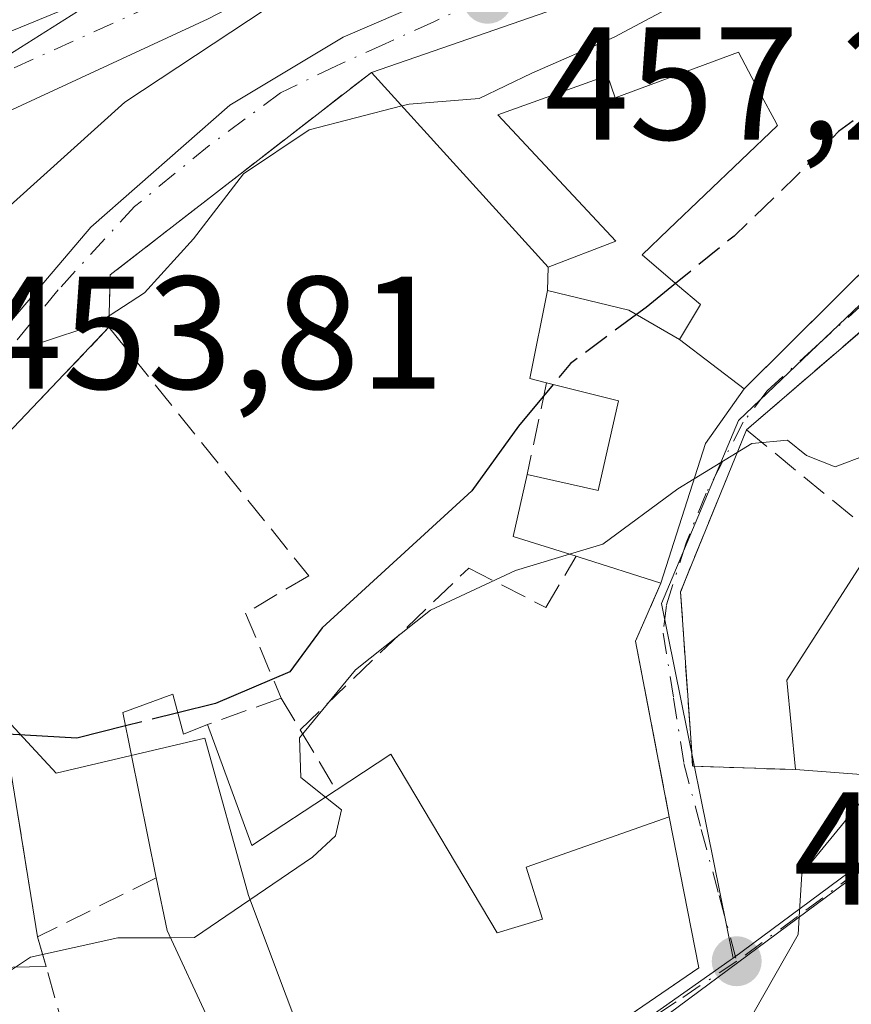
# Model space of a CAD drawing. Units: metres. Extents: x 607771 to 611252, y 4708447 to 4710815.
# Drawn here: x 608644 to 608695, y 4709294 to 4709355 of the extents above; entities that cross this region are included whole.
import ezdxf

# ---------------------------------------------------------------- set-up
doc = ezdxf.new("R2010")
doc.units = ezdxf.units.M
doc.header["$MEASUREMENT"] = 0
doc.linetypes.add('DGN Style 3', pattern=[2.307223458686699, 1.648016756204785, -0.6592067024819142])
doc.linetypes.add('DGN Style 4', pattern=[2.6384748266838614, 1.318413404963828, -0.6592067024819142, 0.001648016756204785, -0.6592067024819142])
for name, color, linetype, lineweight in [('Arbolado forestal CxS', 92, 'Continuous', 0), ('Comarca CxS', 21, 'Continuous', 0), ('Comunidad Autónoma CxS', 142, 'Continuous', 0), ('Curva de nivel maestra', 30, 'Continuous', 30), ('Curva de nivel maestra oculto', 30, 'DGN Style 3', 30), ('Curva de nivel normal', 30, 'Continuous', 0), ('Edificación Cxs', 1, 'Continuous', 13), ('Edificación religiosa Cxs', 192, 'Continuous', 13), ('Municipio CxS', 4, 'Continuous', 0), ('Muro lineal', 1, 'DGN Style 3', 13), ('Núcleo urbano CxS', 7, 'Continuous', 0), ('Obra de contención lineal', 1, 'DGN Style 3', 13), ('Parque-jardín CxS', 135, 'Continuous', 0), ('Pista no pavimentada Cxs', 111, 'Continuous', 0), ('Pista no pavimentada eje', 91, 'DGN Style 4', 0), ('Provincia CxS', 1, 'Continuous', 0), ('Punto de cota en terreno', 7, 'Continuous', 0), ('Rótulo de punto de cota en terreno', 7, 'Continuous', 0), ('Vegetación y arbolados urbanos CxS', 151, 'Continuous', 0), ('Vía urbana Cxs', 4, 'Continuous', 0), ('Vía urbana eje', 4, 'DGN Style 4', 0)]:
    doc.layers.add(name, color=color, linetype=linetype, lineweight=lineweight)
doc.styles.add('Style-Arial', font='txt')

# ---------------------------------------------------------------- blocks, each defined once
blk = doc.blocks.new('5PATER')
at = {"layer": 'Arbolado forestal CxS', "linetype": 'Continuous', "lineweight": 0}
h = blk.add_hatch(color=51, dxfattribs=at)
edge = h.paths.add_edge_path()
edge.add_ellipse((0, 0), major_axis=(-0.1095731443231308, -0.1110710700762829), ratio=0.9994222409660322, start_angle=0, end_angle=360)
blk = doc.blocks.new('*U42')
at = {"layer": 'Vía urbana Cxs', "color": 4, "linetype": 'Continuous', "lineweight": 0}
for points in [[(608642.5340999998, 4709335.653200001, 467.0054999999993), (608647.9315999999, 4709342.0032, 471.852899999998), (608656.6100000005, 4709349.623199999, 470.2546000000002), (608663.7007999998, 4709353.8566, 470.0976999999984), (608671.0033, 4709357.0316, 469.3837000000058)], [(608679.7100999998, 4709356.600099999, 462.1579999999958), (608665.4601999996, 4709351.670100001, 467.1416999999929), (608649.1501000002, 4709339.040100001, 467.3426000000036), (608649.0701000001, 4709335.770099999, 462.8245000000024), (608643.4801000003, 4709329.9001, 459.054999999993), (608639.9901999999, 4709326.2401, 456.4679999999935), (608644.6201, 4709297.7401, 448.5706999999966), (608645.1464000001, 4709295.886700001, 448.2955999999977), (608641.0000999998, 4709295.800100001, 449.6273999999976), (608616.7301000003, 4709295.1601, 453.1910999999964), (608609.1700999998, 4709294.4301, 453.9642000000022), (608596.0100999996, 4709291.540100001, 452.8074000000051), (608597.0500999996, 4709286.670100001, 453.5586999999941), (608591.8800999997, 4709285.210100001, 451.7820999999968), (608600.7200999996, 4709255.860099999, 449.3184000000037)], [(608609.0102000004, 4709259.270099999, 446.819399999993), (608608.5100999996, 4709260.890100001, 447.8099999999977), (608632.4801000003, 4709272.6501, 444.2458000000043), (608637.0601000005, 4709273.860099999, 446.2353000000003), (608648.6902000001, 4709275.390100001, 448.3016999999964), (608650.5100999996, 4709276.0701, 448.2599999999948), (608667.0301000001, 4709282.9001, 447.8591000000015), (608685.8901000004, 4709295.8101, 448.5982999999979), (608684.0500999996, 4709305.220100001, 444.8733000000066), (608681.9401000004, 4709316.1801, 446.2798999999941), (608683.5301000001, 4709319.8101, 448.3757000000041), (608686.3201000001, 4709328.5101, 451.1168000000035), (608688.7301000003, 4709331.920100001, 451.6497999999993), (608691.3914000001, 4709334.562700001, 451.3784000000014), (608700.1201, 4709343.2301, 451.1585000000051)], [(608718.1700999998, 4709356.590100001, 456.7307000000001), (608712.3949999996, 4709350.3015, 459.6509999999981), (608710.0701000001, 4709347.770099999, 455.6408999999985), (608708.5100999996, 4709346.3101, 453.9783000000025), (608699.6401000004, 4709338.630100001, 450.2391000000061), (608688.8701, 4709329.360099999, 450.1677999999956), (608684.7500999998, 4709319.2601, 446.8901000000042), (608685.5100999996, 4709308.390100001, 443.8062000000064), (608691.9200999998, 4709308.170100001, 445.1208000000043), (608696.5701000001, 4709307.8201, 445.4860000000045), (608703.4901000002, 4709308.710100001, 446.1610999999976), (608710.5701000001, 4709311.120100001, 441.5915999999997), (608716.8400999998, 4709306.720100001, 439.1949000000022), (608719.8701, 4709305.8201, 439.4474999999948), (608721.9700999996, 4709305.7301, 439.2302999999956), (608733.9101, 4709315.700099999, 443.1830000000046), (608746.4101, 4709330.870100001, 441.9608000000007), (608749.3400999998, 4709331.270099999, 440.9502999999968), (608752.6270000003, 4709334.793500001, 441.2758999999933), (608759.1120999996, 4709341.7457, 442.1766000000061), (608759.3400999998, 4709341.9901, 442.1046000000061), (608765.7500999998, 4709351.4801, 439.6061000000045), (608768.4101, 4709362.5801, 446.2838000000047)], [(608702.4700999996, 4709306.630100001, 448.5103999999993), (608682.1948999995, 4709291.5911, 448.3294000000024), (608675.8548999997, 4709286.888300001, 448.4161000000022), (608668.5502000004, 4709281.470100001, 446.4141999999993), (608672.0301000001, 4709276.710100001, 449.6134000000021), (608679.5484999996, 4709266.4595, 456.2498000000051), (608679.5702000001, 4709266.4301, 456.2692999999999), (608684.4801000003, 4709259.720100001, 450.3071999999956), (608694.7801000001, 4709250.9801, 441.2948999999935), (608689.1227000002, 4709236.657099999, 445.804999999993), (608685.9601999996, 4709228.6501, 442.9051000000036), (608685.9299, 4709228.5645, 442.9165999999968), (608684.3733000001, 4709224.130899999, 443.0908999999957), (608684.3585000001, 4709224.0887, 443.0853999999963), (608683.9086999996, 4709222.807700001, 442.8466000000044), (608683.8967000004, 4709222.7739, 442.8383000000031), (608682.4034000002, 4709218.520500001, 441.9355999999971), (608678.5301000001, 4709207.4901, 437.4369000000006)]]:
    blk.add_polyline3d(points, dxfattribs=at)

msp = doc.modelspace()

# ---------------------------------------------------------------- linework, layer by layer
at = {"layer": 'Comarca CxS', "color": 21, "linetype": 'Continuous', "lineweight": 0}
msp.add_3dface([(611229.6200008346, 4708501.309982895), (607807.1100008087, 4708447.439982893), (607771.2800008089, 4710760.719982869), (611192.6800008359, 4710814.579982872)], dxfattribs=at)
at = {"layer": 'Comunidad Autónoma CxS', "color": 142, "linetype": 'Continuous', "lineweight": 0}
msp.add_3dface([(611229.6200008346, 4708501.309982895), (607807.1100008087, 4708447.439982893), (607771.2800008089, 4710760.719982869), (611192.6800008359, 4710814.579982872)], dxfattribs=at)
at = {"layer": 'Curva de nivel maestra', "color": 30, "linetype": 'Continuous', "lineweight": 30, "elevation": 450, "flags": 128}
for points in [[(608684.4434000002, 4709338.501499999), (608682.5999999996, 4709337.0101), (608681.9993000003, 4709336.5634)], [(608676.7958000004, 4709332.199100001), (608674.6299999999, 4709329.600099999), (608671.7300000006, 4709325.5701), (608662.3899999997, 4709317.020099999), (608660.3700000001, 4709314.280099999), (608655.7199999997, 4709312.300100001), (608653.3685999997, 4709311.7136)], [(608650.0996000003, 4709310.898200001), (608647.0599999996, 4709310.140100001), (608638.3899999997, 4709310.640100001), (608623.7699999996, 4709308.1801), (608622.0462999997, 4709308.0999)]]:
    msp.add_lwpolyline(points, dxfattribs=at)
at = {"layer": 'Curva de nivel maestra oculto', "color": 30, "linetype": 'DGN Style 3', "lineweight": 30, "elevation": 450, "flags": 128}
for points in [[(608704.4935999997, 4709355.8948), (608700.2800000003, 4709352.1501), (608694.6200000001, 4709347.9801), (608691.9600000001, 4709345.170100001), (608688.0999999996, 4709341.460100001), (608684.4434000002, 4709338.501499999)], [(608681.9993000003, 4709336.5634), (608677.8799999999, 4709333.5001), (608676.7958000004, 4709332.199100001)], [(608653.3685999997, 4709311.7136), (608650.0996000003, 4709310.898200001)]]:
    msp.add_lwpolyline(points, dxfattribs=at)
at = {"layer": 'Curva de nivel normal', "color": 30, "linetype": 'Continuous', "lineweight": 0, "flags": 128}
for points, elevation in [([(608637.8238000004, 4709337.3968), (608639.7199999997, 4709340.5101), (608650.0599999996, 4709349.8201), (608666.6100000005, 4709360.7401), (608676.8200000003, 4709369.280099999), (608681.3399999999, 4709375.540100001), (608683.8099999996, 4709381.8201), (608686.2000000002, 4709390.5801), (608686.5499999998, 4709395.440099999), (608685.6799999997, 4709396.960100001), (608683.4400000004, 4709397.0601), (608680.8799999999, 4709398.110099999), (608680.7533999998, 4709402.0361)], 460), ([(608667.3608999997, 4709349.574200001), (608667.8099999996, 4709349.690099999), (608672.1799999997, 4709350.040100001), (608675.4800000006, 4709351.610099999), (608680.6200000001, 4709353.870100001), (608687.7199999997, 4709357.6801), (608689.4238, 4709358.542300001)], 455), ([(608619.8627000004, 4709326.358899999), (608624.7199999997, 4709327.0801), (608634.9299999997, 4709330.5701), (608639.5599999996, 4709332.6501), (608642.2699999996, 4709333.440099999), (608644.7400000002, 4709334.770099999), (608648.2599999999, 4709335.940099999), (608651.29, 4709337.920100001), (608654.3600000005, 4709341.280099999), (608657.4699999997, 4709345.3301), (608661.5700000003, 4709348.0801), (608667.3608999997, 4709349.574200001)], 455), ([(608685.6140000002, 4709326.308700001), (608689.2000000002, 4709328.5101), (608691.4400000004, 4709328.720100001), (608692.6200000001, 4709327.770099999), (608694.4000000004, 4709327.0601), (608696.3899999997, 4709327.8201), (608698.5, 4709331.130100001), (608700.9600000001, 4709333.460100001), (608702.6830000002, 4709334.043600001)], 445), ([(608677.8141999999, 4709321.611300001), (608679.9000000004, 4709322.2401), (608684.5899999999, 4709325.6801), (608685.6140000002, 4709326.308700001)], 445), ([(608662.5869000005, 4709306.4639), (608661.0499999998, 4709307.6801), (608660.9600000001, 4709310.1601), (608664.4699999997, 4709314.4001), (608669.1500000004, 4709318.130100001), (608674.4600000001, 4709320.600099999), (608677.8141999999, 4709321.611300001)], 445), ([(608692.1672, 4709298.988100001), (608692.3300000001, 4709301.670100001), (608697.4709000001, 4709307.936000001)], 440), ([(608652.9197000006, 4709297.687000001), (608654.4100000003, 4709297.690099999), (608661.7800000003, 4709302.710100001), (608663.2100000001, 4709304.050100001), (608663.5899999999, 4709305.670100001), (608662.5869000005, 4709306.4639)], 445), ([(608669.6410999997, 4709279.977700001), (608677.9400000004, 4709284.7601), (608682.8600000005, 4709286.4801), (608688.5800000001, 4709291.720100001), (608692.0999999996, 4709297.880100001), (608692.1672, 4709298.988100001)], 440), ([(608641.1627000002, 4709294.486), (608644.1799999997, 4709296.4801), (608649.6200000001, 4709297.6801), (608652.9197000006, 4709297.687000001)], 445)]:
    msp.add_lwpolyline(points, dxfattribs=dict(at, elevation=elevation))
at = {"layer": 'Edificación Cxs', "color": 1, "linetype": 'Continuous', "lineweight": 13, "flags": 128}
for points, elevation in [([(608705.1001000004, 4709355.090100001), (608700.4600999998, 4709348.590100001), (608698.6463000001, 4709347.444900001), (608698.6353000002, 4709347.437899999), (608697.5301000001, 4709346.7401), (608700.1201, 4709343.2301), (608688.7303999999, 4709331.9199), (608684.6897999998, 4709335.010299999), (608685.9901000002, 4709337.1801), (608684.5573000005, 4709338.404100001), (608682.3501000004, 4709340.290100001), (608683.9983000001, 4709341.8643), (608690.8000999996, 4709348.360099999), (608690.5919000005, 4709348.750499999), (608689.8337000003, 4709350.1735), (608688.3701, 4709352.920100001), (608680.6700999998, 4709350.090100001), (608680.1901000004, 4709351.4801), (608673.3501000004, 4709349.0101), (608680.7100999998, 4709341.140100001), (608676.4801000003, 4709339.520099999), (608665.4600999998, 4709351.670100001), (608679.7100999998, 4709356.600099999)], 467.1417999999974), ([(608655.3838000001, 4709292.362600001), (608652.7100999998, 4709298.140100001), (608652.0301000001, 4709301.4301), (608649.9301000005, 4709311.7301), (608653.0500999996, 4709312.880100001), (608653.7301000003, 4709310.390100001), (608655.2301000003, 4709310.9901), (608657.9901000002, 4709303.440099999), (608663.2500999998, 4709306.9001), (608666.6601, 4709309.130100001), (608673.3000999996, 4709297.9901), (608676.1401000004, 4709298.840100001), (608675.1201, 4709302.0801), (608684.0500999996, 4709305.220100001), (608685.8901000004, 4709295.8101), (608668.0266000004, 4709283.5822)], 453.2204000000059)]:
    msp.add_lwpolyline(points, dxfattribs=dict(at, elevation=elevation))
at = {"layer": 'Edificación Cxs', "color": 1, "linetype": 'Continuous', "lineweight": 13, "extrusion": (0.4204025512743741, -0.4635109798623745, 0.7800123501772384), "elevation": -1926587.318452646, "flags": 128}
msp.add_lwpolyline([(3614695.233194767, 2402208.495239147), (3614695.233194767, 2402229.524568864)], dxfattribs=at)
at = {"layer": 'Edificación Cxs', "color": 1, "linetype": 'Continuous', "lineweight": 13, "flags": 128}
for points, elevation in [([(608684.6897999998, 4709335.010299999), (608688.7303999999, 4709331.9199), (608686.3201000001, 4709328.5101), (608683.5301000001, 4709319.8101), (608678.4329000004, 4709321.416099999), (608678.2301000003, 4709321.4801), (608674.3000999996, 4709322.720100001), (608675.1700999998, 4709326.5801), (608679.5255000005, 4709325.611099999), (608679.6201, 4709325.590100001), (608680.8901000004, 4709331.1801), (608676.3901000004, 4709332.300100001), (608675.3400999998, 4709332.5801), (608676.4401000004, 4709338.0601), (608681.5201000003, 4709336.840100001)], 453.6610999999977), ([(608701.6700999998, 4709324.290100001), (608708.3601000002, 4709315.6801), (608710.5701000001, 4709311.120100001), (608703.4901000002, 4709308.710100001), (608696.5701000001, 4709307.8201), (608691.9200999998, 4709308.170100001), (608691.3901000004, 4709313.7501), (608697.1001000004, 4709322.6601), (608698.1101000002, 4709321.690099999)], 446.6263000000037)]:
    msp.add_lwpolyline(points, close=True, dxfattribs=dict(at, elevation=elevation))
at = {"layer": 'Edificación Cxs', "color": 1, "linetype": 'Continuous', "lineweight": 13, "extrusion": (0.005272730869713764, -0.07743316064836352, 0.9969836026440858), "elevation": -360997.2508219357, "flags": 128}
msp.add_lwpolyline([(927206.3516464997, 4643088.113787921), (927205.3230946397, 4643088.465535504), (927206.792846042, 4643093.874459875)], dxfattribs=at)
at = {"layer": 'Edificación Cxs', "color": 1, "linetype": 'Continuous', "lineweight": 13, "extrusion": (0.06564053295627247, -0.1493659542164564, 0.9866007967532886), "elevation": -663013.8198795894, "flags": 128}
msp.add_lwpolyline([(2451921.991419337, 4012067.97255074), (2451918.892400269, 4012070.725796363), (2451921.241858011, 4012073.952830692)], dxfattribs=at)
at = {"layer": 'Edificación Cxs', "color": 1, "linetype": 'Continuous', "lineweight": 13, "extrusion": (0.2560125200652691, -0.1716896331271987, 0.9513045040608598), "elevation": -652283.194177329, "flags": 128}
msp.add_lwpolyline([(4250239.663096464, 2014467.406917678), (4250244.002245031, 2014471.136649546), (4250254.582587481, 2014471.36827767)], dxfattribs=at)
at = {"layer": 'Edificación Cxs', "color": 1, "linetype": 'Continuous', "lineweight": 13, "extrusion": (0.3014857650857087, 0.9534672196794558, 0.002567965617614701), "elevation": 4673692.637098081, "flags": 128}
msp.add_lwpolyline([(839435.8606845423, -11553.54439405012), (839441.2049014139, -11551.41628703326), (839441.4175603567, -11551.36978687994)], dxfattribs=at)
at = {"layer": 'Edificación Cxs', "color": 1, "linetype": 'Continuous', "lineweight": 13, "extrusion": (0.1698503348546634, -0.1397406983981293, 0.9755118661302701), "elevation": -554260.993823752, "flags": 128}
msp.add_lwpolyline([(4023381.318150029, 2460320.096352684), (4023387.937945903, 2460328.467012861), (4023390.808271076, 2460326.746142253)], dxfattribs=at)
at = {"layer": 'Edificación Cxs', "color": 1, "linetype": 'Continuous', "lineweight": 13, "extrusion": (0.1761045700407537, 0.001720687289192659, 0.9843699607596802), "elevation": 115735.6024688064, "flags": 128}
msp.add_lwpolyline([(4703141.339555202, -644323.9508396873), (4703138.843030208, -644324.6168894161), (4703139.428346027, -644326.1465893051)], dxfattribs=at)
at = {"layer": 'Edificación Cxs', "color": 1, "linetype": 'Continuous', "lineweight": 13, "extrusion": (0.4273108759039361, 0.02941410198595554, 0.9036261538593108), "elevation": 399014.0035960951, "flags": 128}
msp.add_lwpolyline([(4656395.301819484, -840738.9686746391), (4656387.580106172, -840741.4420472167), (4656390.670718646, -840747.5122461044)], dxfattribs=at)
at = {"layer": 'Edificación Cxs', "color": 1, "linetype": 'Continuous', "lineweight": 13}
for points in [[(608665.4600999998, 4709351.670100001, 467.1417999999976), (608679.7100999998, 4709356.600099999, 462.1579999999958), (608680.6201, 4709356.790100001, 461.5769), (608690.8701, 4709358.8301, 457.0295999999944)], [(608690.8701, 4709358.8301, 457.0295999999944), (608691.7500999998, 4709357.800100001, 456.1903000000021), (608699.3333000002, 4709358.3817, 455.1000000000058), (608702.4401000004, 4709358.620100001, 455.4370999999956), (608705.1001000004, 4709355.090100001, 457.9763999999996), (608700.4600999998, 4709348.590100001, 452.6184000000067), (608698.6463000001, 4709347.444900001, 453.2353000000003), (608698.6353000002, 4709347.437899999, 453.2409000000043), (608697.5301000001, 4709346.7401, 453.8007000000071), (608700.1201, 4709343.2301, 451.1585000000051), (608688.7301000003, 4709331.920100001, 451.6497999999993), (608686.3201000001, 4709328.5101, 451.1168000000035), (608683.5301000001, 4709319.8101, 448.3757000000041)], [(608676.4401000004, 4709338.0601, 453.6610999999976), (608681.5201000003, 4709336.840100001, 453.4447999999975), (608684.6901000004, 4709335.0101, 453.5862000000052), (608685.9901000002, 4709337.1801, 453.9979000000022), (608684.5573000005, 4709338.404100001, 453.8196999999927), (608682.3501000004, 4709340.290100001, 453.5620999999956), (608683.9983000001, 4709341.8643, 453.8819999999978), (608690.8000999996, 4709348.360099999, 455.0880000000034), (608690.5919000005, 4709348.750499999, 455.0752999999968), (608689.8337000003, 4709350.1735, 455.0537999999942), (608688.3701, 4709352.920100001, 455.2562000000034), (608680.6700999998, 4709350.090100001, 455.5862000000052), (608680.1901000004, 4709351.4801, 456.2513000000035), (608673.3501000004, 4709349.0101, 457.5657000000065), (608680.7100999998, 4709341.140100001, 453.8898000000045), (608676.4801000003, 4709339.520099999, 453.9823999999935)], [(608675.1700999998, 4709326.5801, 451.5259999999981), (608679.5255000005, 4709325.611099999, 451.9103999999934), (608679.6201, 4709325.590100001, 451.9326000000001), (608680.8901000004, 4709331.1801, 453.3393999999971), (608676.3901000004, 4709332.300100001, 453.2140000000073)], [(608710.5701000001, 4709311.120100001, 441.5915999999997), (608703.4901000002, 4709308.710100001, 446.1610999999976), (608696.5701000001, 4709307.8201, 445.4860000000045), (608691.9200999998, 4709308.170100001, 445.1208000000043)], [(608663.2500999998, 4709306.9001, 448.7958000000072), (608666.6601, 4709309.130100001, 447.6535000000004), (608673.3000999996, 4709297.9901, 450.3306000000011), (608676.1401000004, 4709298.840100001, 449.6183000000019), (608675.1201, 4709302.0801, 447.0840000000026), (608684.0500999996, 4709305.220100001, 444.8733000000066)], [(608684.0500999996, 4709305.220100001, 444.8733000000066), (608685.8901000004, 4709295.8101, 448.5982999999979), (608668.0266000004, 4709283.5822, 448.0546999999933), (608667.0301000001, 4709282.9001, 447.8591000000015), (608661.5866, 4709280.649599999, 447.6067000000039), (608650.5100999996, 4709276.0701, 448.2599999999948), (608646.3000999996, 4709288.540100001, 448.3736000000063), (608647.1300999997, 4709288.9001, 448.622199999998)], [(608647.1300999997, 4709288.9001, 448.622199999998), (608650.4101, 4709290.390100001, 450.0338000000047), (608651.9200999998, 4709286.1601, 452.1055999999954), (608654.2801000001, 4709287.110099999, 453.0173999999971), (608654.2599999999, 4709287.1665, 453.0234000000055), (608652.8501000004, 4709291.120100001, 451.1535000000004), (608653.3784999996, 4709291.283299999, 451.3996000000043), (608655.5701000001, 4709291.960100001, 452.5754000000015), (608655.3838000001, 4709292.362600001, 452.3678999999975), (608652.7100999998, 4709298.140100001, 450.2060000000056), (608652.0301000001, 4709301.4301, 451.3793000000006)]]:
    msp.add_polyline3d(points, dxfattribs=at)
at = {"layer": 'Edificación religiosa Cxs', "color": 192, "linetype": 'Continuous', "lineweight": 13, "elevation": 458.025800000003, "flags": 128}
msp.add_lwpolyline([(608720.3219999997, 4709294.304099999), (608713.8930000003, 4709289.541999999), (608716.3602999998, 4709284.649800001), (608707.3369000005, 4709277.8795), (608701.8201000001, 4709273.7401), (608690.6401000004, 4709265.840100001), (608691.3000999996, 4709264.9901), (608684.4801000003, 4709259.720100001), (608679.5701000001, 4709266.4301), (608679.5484999996, 4709266.4595), (608672.0301000001, 4709276.710100001), (608668.5500999996, 4709281.470100001), (608675.8547, 4709286.888599999), (608679.5470000004, 4709281.659), (608686.017, 4709286.311000001), (608682.1946999999, 4709291.591399999), (608702.4700999996, 4709306.630100001), (608705.3201000001, 4709302.590100001), (608706.8400999998, 4709302.360099999), (608709.4801000003, 4709304.380100001), (608715.1300999997, 4709303.5801), (608718.8701, 4709298.140100001), (608718.6001000004, 4709296.460100001)], close=True, dxfattribs=at)
at = {"layer": 'Edificación religiosa Cxs', "color": 192, "linetype": 'Continuous', "lineweight": 13}
msp.add_polyline3d([(608705.3201000001, 4709302.590100001, 454.6147000000056), (608706.8400999998, 4709302.360099999, 453.9395999999979), (608709.4801000003, 4709304.380100001, 448.3187000000034), (608715.1300999997, 4709303.5801, 445.6774000000005), (608718.8701, 4709298.140100001, 450.1141000000061), (608718.6001000004, 4709296.460100001, 451.9406000000017), (608720.3217000002, 4709294.303900001, 448.9079000000056), (608729.0601000005, 4709283.360099999, 444.5007000000041), (608722.0301000001, 4709277.5701, 441.4848000000056), (608716.3601000002, 4709284.6501, 452.2926000000007), (608707.3369000005, 4709277.8795, 451.7130000000034), (608701.8201000001, 4709273.7401, 447.4220999999961), (608690.6401000004, 4709265.840100001, 452.7767000000022), (608691.3000999996, 4709264.9901, 449.5957999999956), (608684.4801000003, 4709259.720100001, 450.3071999999956), (608679.5701000001, 4709266.4301, 456.2690000000002), (608679.5484999996, 4709266.4595, 456.2498000000051), (608672.0301000001, 4709276.710100001, 449.6134000000021), (608668.5500999996, 4709281.470100001, 446.4140999999945), (608675.8548999997, 4709286.888300001, 448.4161000000022), (608682.1948999995, 4709291.5911, 448.3294000000024), (608702.4700999996, 4709306.630100001, 448.5103999999993), (608705.3201000001, 4709302.590100001, 454.6147000000056)], dxfattribs=at)
at = {"layer": 'Municipio CxS', "color": 4, "linetype": 'Continuous', "lineweight": 0}
msp.add_3dface([(611229.6200008346, 4708501.309982895), (607807.1100008087, 4708447.439982893), (607771.2800008089, 4710760.719982869), (611192.6800008359, 4710814.579982872)], dxfattribs=at)
at = {"layer": 'Muro lineal', "color": 1, "linetype": 'DGN Style 3', "lineweight": 13, "extrusion": (0.5381978063253452, -0.6872558040474644, 0.4878755794971291), "elevation": -2908718.946088636, "flags": 128}
msp.add_lwpolyline([(3382778.124576801, 1626232.844879094), (3382757.496430863, 1626233.074913426), (3382755.417315397, 1626227.8990264)], dxfattribs=at)
at = {"layer": 'Muro lineal', "color": 1, "linetype": 'DGN Style 3', "lineweight": 13, "extrusion": (-0.005884057618924314, -0.214768102978508, 0.976647346696314), "elevation": -1014554.02178738, "flags": 128}
msp.add_lwpolyline([(479473.5644418114, 4614016.820188148), (479473.5644418115, 4614015.324717089)], dxfattribs=at)
at = {"layer": 'Muro lineal', "color": 1, "linetype": 'DGN Style 3', "lineweight": 13, "extrusion": (-0.003802839131175436, -0.003273195798536508, 0.9999874122226774), "elevation": -17279.14079594321, "flags": 128}
msp.add_lwpolyline([(608696.9508520394, 4709307.299470067), (608686.1806587718, 4709298.029420407)], dxfattribs=at)
at = {"layer": 'Muro lineal', "color": 1, "linetype": 'DGN Style 3', "lineweight": 13, "extrusion": (-0.05784235095331031, -0.2711952846852646, 0.9607847729854343), "elevation": -1311920.546066186, "flags": 128}
msp.add_lwpolyline([(-387055.7092506246, 4547235.448575229), (-387055.7092506246, 4547229.36119944)], dxfattribs=at)
at = {"layer": 'Muro lineal', "color": 1, "linetype": 'DGN Style 3', "lineweight": 13, "extrusion": (0.2630107115318717, -0.2141156460462674, 0.9407336794957902), "elevation": -847825.9175450501, "flags": 128}
msp.add_lwpolyline([(4036412.263319572, 2353051.767215673), (4036412.263319572, 2353040.486240058)], dxfattribs=at)
at = {"layer": 'Muro lineal', "color": 1, "linetype": 'DGN Style 3', "lineweight": 13, "extrusion": (-0.5669678612012952, -0.2113316295440764, 0.7961698227885016), "elevation": -1339975.245520273, "flags": 128}
msp.add_lwpolyline([(-4200150.946154789, 1763912.493737712), (-4200148.100092592, 1763909.030024732), (-4200137.093362878, 1763906.705347435)], dxfattribs=at)
at = {"layer": 'Muro lineal', "color": 1, "linetype": 'DGN Style 3', "lineweight": 13, "extrusion": (0.184094875985214, -0.3090163989488681, 0.93306909809331), "elevation": -1342782.516777708, "flags": 128}
msp.add_lwpolyline([(2933151.180601026, 3484484.837943382), (2933151.180601026, 3484480.147331072)], dxfattribs=at)
at = {"layer": 'Muro lineal', "color": 1, "linetype": 'DGN Style 3', "lineweight": 13, "extrusion": (-0.2876100753041343, -0.1432228309885977, 0.9469781757079525), "elevation": -849106.4926625825, "flags": 128}
msp.add_lwpolyline([(-3944220.325667181, 2504021.094907579), (-3944220.325667181, 2504012.353486987)], dxfattribs=at)
at = {"layer": 'Muro lineal', "color": 1, "linetype": 'DGN Style 3', "lineweight": 13, "extrusion": (-0.001530722938896006, 0.005391072024250579, 0.9999842964915567), "elevation": 24905.06067476309, "flags": 128}
msp.add_lwpolyline([(608644.5936648218, 4709231.909373193), (608647.1037407141, 4709223.069244729)], dxfattribs=at)
at = {"layer": 'Muro lineal', "color": 1, "linetype": 'DGN Style 3', "lineweight": 13}
for points in [[(608649.0701000001, 4709335.770099999, 462.8245000000024), (608643.4801000003, 4709329.9001, 459.054999999993), (608639.9901000002, 4709326.2401, 456.4679000000033), (608644.6201, 4709297.7401, 448.5706999999966)], [(608649.0701000001, 4709335.770099999, 462.8245000000024), (608661.5401, 4709320.2601, 453.7534000000014), (608657.6001000004, 4709317.940099999, 454.6695000000037), (608659.8201000001, 4709312.630100001, 451.8203999999969), (608655.2301000003, 4709310.9901, 452.4551999999967)], [(608688.8701, 4709329.360099999, 450.1677999999956), (608684.7500999998, 4709319.2601, 446.8901000000042), (608685.5100999996, 4709308.390100001, 443.8062000000064), (608691.9200999998, 4709308.170100001, 445.1208000000043)]]:
    msp.add_polyline3d(points, dxfattribs=at)
at = {"layer": 'Núcleo urbano CxS', "color": 7, "linetype": 'Continuous', "lineweight": 0}
for points in [[(608731.0721000005, 4709504.595100001, 439.0568000000058), (608733.9430999998, 4709493.629899999, 439.3717999999935), (608729.9171000002, 4709478.638300001, 441.3132000000041), (608730.5601000005, 4709458.3673, 442.9403000000021), (608732.2027000004, 4709445.2761, 443.6779999999999), (608736.4093000004, 4709400.9779, 443.811600000001), (608734.5006999997, 4709385.183300001, 444.6089999999967), (608717.4121000003, 4709358.203299999, 447.274900000004), (608702.2241000002, 4709343.162699999, 448.1401000000042), (608688.3671000004, 4709329.961300001, 446.4204000000027), (608683.5625, 4709318.545700001, 444.2572999999975), (608688.0396999996, 4709296.4067, 440.6334999999963)], [(608731.0721000005, 4709504.595100001, 439.0568000000058), (608733.9430999998, 4709493.629899999, 439.3717999999935), (608729.9171000002, 4709478.638300001, 441.3132000000041), (608730.5601000005, 4709458.3673, 442.9403000000021), (608732.2027000004, 4709445.2761, 443.6779999999999), (608736.4093000004, 4709400.9779, 443.811600000001), (608734.5006999997, 4709385.183300001, 444.6089999999967), (608717.4121000003, 4709358.203299999, 447.274900000004), (608702.2241000002, 4709343.162699999, 448.1401000000042), (608688.3671000004, 4709329.961300001, 446.4204000000027), (608683.5625, 4709318.545700001, 444.2572999999975), (608688.0396999996, 4709296.4067, 440.6334999999963)], [(608783.6201, 4709312.065099999, 427.554999999993), (608769.4354999998, 4709315.681700001, 429.9691000000021), (608761.1495000003, 4709317.013300001, 431.0529999999999), (608760.3504999997, 4709316.4027, 431.1070999999939), (608759.2528999997, 4709324.000700001, 431.7127000000037), (608757.3605000004, 4709330.456300001, 432.581600000005), (608755.3409000002, 4709335.8959, 433.4257999999973), (608748.9515000005, 4709329.9365, 433.9005000000034), (608747.1574999997, 4709328.264900001, 434.055600000007), (608723.0192999998, 4709303.9965, 437.0927999999985), (608719.0422999999, 4709301.456900001, 437.5166999999929), (608717.1536999998, 4709304.0415, 437.9275999999954), (608708.5362999998, 4709308.997500001, 439.3552000000054), (608703.0843000002, 4709307.547499999, 439.543399999995), (608688.0396999996, 4709296.4067, 440.6334999999963), (608683.5625, 4709318.545700001, 444.2572999999975), (608688.3671000004, 4709329.961300001, 446.4204000000027), (608702.2241000002, 4709343.162699999, 448.1401000000042), (608717.4121000003, 4709358.203299999, 447.274900000004), (608734.5006999997, 4709385.183300001, 444.6089999999967), (608736.4093000004, 4709400.9779, 443.811600000001), (608732.2027000004, 4709445.2761, 443.6779999999999)], [(608675.2352999998, 4709440.394099999, 457.8481000000029), (608677.5739000002, 4709432.435500001, 457.9208000000072), (608681.6249000002, 4709420.397500001, 459.0532999999996), (608683.1813000003, 4709414.552300001, 459.3641000000061), (608683.8488999996, 4709408.4287, 459.6447999999946), (608684.4058999997, 4709401.7807, 459.9305000000023), (608684.1275000004, 4709397.828299999, 460.1481000000058), (608683.5135000005, 4709393.707699999, 460.6843999999983), (608682.1244999999, 4709388.751700001, 461.2011000000057), (608675.4483000003, 4709376.144300001, 462.215400000001), (608670.1605000002, 4709371.806100001, 462.4499999999971), (608666.8660000004, 4709369.1097, 462.6149000000005), (608662.7794000005, 4709365.765000001, 462.7553999999946), (608660.7269000001, 4709364.085100001, 462.8861000000034), (608660.1037, 4709363.691299999, 462.9156999999978), (608649.8711999999, 4709357.225299999, 463.1745999999985), (608639.5833000002, 4709350.724300001, 462.7229999999981), (608614.8800999997, 4709344.7115, 462.289300000004)], [(608717.4121000003, 4709358.203299999, 447.274900000004), (608702.2241000002, 4709343.162699999, 448.1401000000042), (608688.3671000004, 4709329.961300001, 446.4204000000027), (608683.5625, 4709318.545700001, 444.2572999999975), (608688.0396999996, 4709296.4067, 440.6334999999963), (608687.8591, 4709296.2797, 440.6434000000008), (608672.1305000001, 4709285.200099999, 441.088699999993), (608664.9051000001, 4709281.3783, 440.9820000000037), (608657.7779000001, 4709300.314300001, 446.2590999999957), (608655.0499, 4709310.136499999, 449.4168000000063), (608645.7723000003, 4709307.953500001, 449.7853000000032), (608631.6453, 4709323.186699999, 454.0384999999952), (608614.8800999997, 4709344.7115, 462.289300000004), (608639.5833000002, 4709350.724300001, 462.7229999999981), (608649.8711999999, 4709357.225299999, 463.1745999999985)], [(608566.4039000003, 4709328.921700001, 456.3907999999938), (608591.9961000001, 4709337.609099999, 460.023000000001), (608604.4315, 4709341.467499999, 461.3417000000045), (608614.8800999997, 4709344.7115, 462.289300000004), (608631.6453, 4709323.186699999, 454.0384999999952), (608645.7723000003, 4709307.953500001, 449.7853000000032), (608655.0499, 4709310.136499999, 449.4168000000063), (608657.7779000001, 4709300.314300001, 446.2590999999957), (608664.9051000001, 4709281.3783, 440.9820000000037), (608677.9880999997, 4709260.943499999, 437.540399999998), (608689.3381000003, 4709252.480900001, 436.7804000000033), (608692.2423, 4709250.2729, 436.5016000000033), (608682.0510999998, 4709220.6547, 432.5375000000058), (608675.8251, 4709207.404300001, 431.2811999999976)], [(608614.8800999997, 4709344.7115, 462.289300000004), (608631.6453, 4709323.186699999, 454.0384999999952), (608645.7723000003, 4709307.953500001, 449.7853000000032), (608655.0499, 4709310.136499999, 449.4168000000063), (608657.7779000001, 4709300.314300001, 446.2590999999957), (608664.9051000001, 4709281.3783, 440.9820000000037)], [(608614.8800999997, 4709344.7115, 462.289300000004), (608631.6453, 4709323.186699999, 454.0384999999952), (608645.7723000003, 4709307.953500001, 449.7853000000032), (608655.0499, 4709310.136499999, 449.4168000000063), (608657.7779000001, 4709300.314300001, 446.2590999999957), (608664.9051000001, 4709281.3783, 440.9820000000037)], [(608675.8251, 4709207.404300001, 431.2811999999976), (608682.0510999998, 4709220.6547, 432.5375000000058), (608692.2423, 4709250.2729, 436.5016000000033), (608689.3381000003, 4709252.480900001, 436.7804000000033), (608677.9880999997, 4709260.943499999, 437.540399999998), (608664.9051000001, 4709281.3783, 440.9820000000037), (608672.1305000001, 4709285.200099999, 441.088699999993), (608687.8591, 4709296.2797, 440.6434000000008), (608688.0396999996, 4709296.4067, 440.6334999999963), (608703.0843000002, 4709307.547499999, 439.543399999995), (608708.5362999998, 4709308.997500001, 439.3552000000054), (608717.1536999998, 4709304.0415, 437.9275999999954), (608719.0422999999, 4709301.456900001, 437.5166999999929), (608723.0192999998, 4709303.9965, 437.0927999999985), (608747.1574999997, 4709328.264900001, 434.055600000007), (608748.9515000005, 4709329.9365, 433.9005000000034), (608755.3409000002, 4709335.8959, 433.4257999999973), (608757.3605000004, 4709330.456300001, 432.581600000005), (608759.2528999997, 4709324.000700001, 431.7127000000037), (608760.3504999997, 4709316.4027, 431.1070999999939), (608761.1495000003, 4709317.013300001, 431.0529999999999), (608769.4354999998, 4709315.681700001, 429.9691000000021), (608783.6201, 4709312.065099999, 427.554999999993)], [(608814.7292999999, 4709299.4243, 423.7382999999973), (608809.2653000001, 4709302.881300001, 423.9002999999939), (608791.4643000001, 4709309.337099999, 426.1984999999986), (608783.6201, 4709312.065099999, 427.554999999993), (608769.4354999998, 4709315.681700001, 429.9691000000021), (608761.1495000003, 4709317.013300001, 431.0529999999999), (608760.3504999997, 4709316.4027, 431.1070999999939), (608759.2528999997, 4709324.000700001, 431.7127000000037), (608757.3605000004, 4709330.456300001, 432.581600000005), (608755.3409000002, 4709335.8959, 433.4257999999973), (608748.9515000005, 4709329.9365, 433.9005000000034), (608747.1574999997, 4709328.264900001, 434.055600000007), (608723.0192999998, 4709303.9965, 437.0927999999985), (608719.0422999999, 4709301.456900001, 437.5166999999929), (608717.1536999998, 4709304.0415, 437.9275999999954), (608708.5362999998, 4709308.997500001, 439.3552000000054), (608703.0843000002, 4709307.547499999, 439.543399999995), (608688.0396999996, 4709296.4067, 440.6334999999963)], [(608688.0396999996, 4709296.4067, 440.6334999999963), (608687.8591, 4709296.2797, 440.6434000000008), (608672.1305000001, 4709285.200099999, 441.088699999993), (608664.9051000001, 4709281.3783, 440.9820000000037)], [(608688.0396999996, 4709296.4067, 440.6334999999963), (608687.8591, 4709296.2797, 440.6434000000008), (608672.1305000001, 4709285.200099999, 441.088699999993), (608664.9051000001, 4709281.3783, 440.9820000000037)]]:
    msp.add_polyline3d(points, dxfattribs=at)
at = {"layer": 'Obra de contención lineal', "color": 1, "linetype": 'DGN Style 3', "lineweight": 13}
msp.add_polyline3d([(608659.8201000001, 4709312.630100001, 451.8203999999969), (608661.0100999996, 4709310.6601, 450.482999999993), (608671.5301000001, 4709320.7401, 449.7430000000023), (608676.3501000004, 4709318.290100001, 447.3266000000004), (608678.2301000003, 4709321.4801, 450.5503000000026)], dxfattribs=at)
at = {"layer": 'Parque-jardín CxS', "color": 135, "linetype": 'Continuous', "lineweight": 0}
for points in [[(608674.8196999999, 4709440.2501, 460.9573999999994), (608675.0000999998, 4709437.420100001, 460.6823000000004), (608675.5180000003, 4709434.9453, 460.3521999999939), (608677.7100999998, 4709424.470100001, 465.5917000000045), (608678.1328999996, 4709422.676700001, 467.5804000000062), (608680.6501000002, 4709412.0001, 471.6921000000002), (608681.5100999996, 4709403.800100001, 465.2786999999954), (608681.6037, 4709398.064300001, 462.5580000000046), (608679.8838999998, 4709389.2007, 463.0577000000048), (608677.5027000001, 4709383.115300001, 462.5859999999957), (608673.5339000003, 4709376.7653, 463.524900000004), (608666.3901000004, 4709368.563300001, 463.2844999999944), (608655.8066999996, 4709360.361099999, 467.8053000000073), (608655.1618999997, 4709360.020400001, 468.1613999999972), (608648.7953000005, 4709356.6569, 468.5212999999931), (608641.1222999999, 4709353.481899999, 472.1172999999981), (608634.3601000002, 4709352.209799999, 478.6926999999997), (608627.7609000001, 4709350.9683, 469.1055000000051)], [(608675.5180000003, 4709434.9453, 460.3521999999939), (608677.7100999998, 4709424.470100001, 465.5917000000045), (608678.1328999996, 4709422.676700001, 467.5804000000062), (608680.6501000002, 4709412.0001, 471.6921000000002), (608681.5100999996, 4709403.800100001, 465.2786999999954), (608681.6037, 4709398.064300001, 462.5580000000046), (608679.8838999998, 4709389.2007, 463.0577000000048), (608677.5027000001, 4709383.115300001, 462.5859999999957), (608673.5339000003, 4709376.7653, 463.524900000004), (608666.3901000004, 4709368.563300001, 463.2844999999944), (608655.8066999996, 4709360.361099999, 467.8053000000073), (608655.1618999997, 4709360.020400001, 468.1613999999972), (608648.7953000005, 4709356.6569, 468.5212999999931), (608641.1222999999, 4709353.481899999, 472.1172999999981), (608634.3601000002, 4709352.209799999, 478.6926999999997), (608627.7609000001, 4709350.9683, 469.1055000000051), (608610.5100999996, 4709345.550100001, 465.2550000000047), (608599.3101000005, 4709342.290100001, 462.0181000000011), (608575.4692000002, 4709332.921700001, 458.1143000000012), (608559.1700999998, 4709329.090100001, 455.6168000000035)]]:
    msp.add_polyline3d(points, dxfattribs=at)
at = {"layer": 'Pista no pavimentada Cxs', "color": 111, "linetype": 'Continuous', "lineweight": 0}
for points in [[(608627.7609000001, 4709350.9683, 469.1055000000051), (608641.1222999999, 4709353.481899999, 472.1172999999981), (608648.7953000005, 4709356.6569, 468.5212999999931), (608655.8066999996, 4709360.361099999, 467.8053000000073), (608666.3901000004, 4709368.563300001, 463.2844999999944), (608673.5339000003, 4709376.7653, 463.524900000004), (608677.5027000001, 4709383.115300001, 462.5859999999957), (608679.8838999998, 4709389.2007, 463.0577000000048), (608681.6037, 4709398.064300001, 462.5580000000046), (608681.5100999996, 4709403.800100001, 465.2786999999954), (608680.6501000002, 4709412.0001, 471.6921000000002), (608677.7100999998, 4709424.470100001, 465.5917000000045), (608675.0000999998, 4709437.420100001, 460.6823000000004), (608674.8196999999, 4709440.2501, 460.9573999999994)], [(608683.6401000004, 4709415.6801, 467.9333999999944), (608685.0201000003, 4709409.890100001, 464.5690999999933), (608685.7200999996, 4709405.4901, 461.8761999999988), (608686.0100999996, 4709401.050100001, 460.5417000000016), (608685.6801000005, 4709394.380100001, 462.7556000000041), (608684.4600999998, 4709387.8101, 464.2958999999974), (608683.8501000004, 4709385.670100001, 464.3549000000058), (608679.8701, 4709377.4801, 466.1989999999933), (608670.2629000006, 4709365.496099999, 467.0184000000008), (608664.2363, 4709359.674900001, 469.811400000006), (608655.2710999995, 4709355.0099, 468.6074999999983), (608642.7906999999, 4709349.227299999, 473.2244000000064), (608635.8901000004, 4709346.530099999, 475.9223999999958)], [(608655.2710999995, 4709355.0099, 468.6074999999983), (608642.7906999999, 4709349.227299999, 473.2244000000064), (608635.8901000004, 4709346.530099999, 475.9223999999958), (608629.2801000001, 4709345.100099999, 467.7002999999968), (608628.5188999996, 4709348.0405, 467.1972999999998), (608627.7609000001, 4709350.9683, 469.1055000000051), (608641.1222999999, 4709353.481899999, 472.1172999999981), (608648.7953000005, 4709356.6569, 468.5212999999931)]]:
    msp.add_polyline3d(points, dxfattribs=at)
at = {"layer": 'Pista no pavimentada eje', "color": 91, "linetype": 'DGN Style 4', "lineweight": 0}
msp.add_polyline3d([(608679.9288999997, 4709423.210100001, 465.8242000000028), (608681.3986999998, 4709416.975099999, 470.899900000004), (608682.8350999998, 4709410.9451, 468.8320999999996), (608683.2251000004, 4709407.2301, 466.4284000000043), (608683.8322999999, 4709403.4133, 462.9085000000051), (608683.3234999999, 4709396.7413, 461.3650999999954), (608681.8683000002, 4709388.5393, 462.8173999999999), (608679.0900999998, 4709380.8663, 464.1714000000065), (608675.6505000005, 4709376.103900001, 464.9842000000062), (608669.8296999997, 4709368.298699999, 464.7627999999968), (608664.0088999998, 4709363.006899999, 467.8301999999967), (608661.6277000001, 4709361.154899999, 468.4478999999993), (608651.8381000003, 4709355.863100001, 469.0605999999971), (608640.0641000001, 4709350.5715, 474.7027999999991), (608628.5188999996, 4709348.0405, 467.1972999999998)], dxfattribs=at)
at = {"layer": 'Provincia CxS', "color": 1, "linetype": 'Continuous', "lineweight": 0}
msp.add_3dface([(611229.6200008346, 4708501.309982895), (607807.1100008087, 4708447.439982893), (607771.2800008089, 4710760.719982869), (611192.6800008359, 4710814.579982872)], dxfattribs=at)
at = {"layer": 'Vegetación y arbolados urbanos CxS', "color": 151, "linetype": 'Continuous', "lineweight": 0}
for points in [[(608675.2352999998, 4709440.394099999, 457.8481000000029), (608677.5739000002, 4709432.435500001, 457.9208000000072), (608681.6249000002, 4709420.397500001, 459.0532999999996), (608683.1813000003, 4709414.552300001, 459.3641000000061), (608683.8488999996, 4709408.4287, 459.6447999999946), (608684.4058999997, 4709401.7807, 459.9305000000023), (608684.1275000004, 4709397.828299999, 460.1481000000058), (608683.5135000005, 4709393.707699999, 460.6843999999983), (608682.1244999999, 4709388.751700001, 461.2011000000057), (608675.4483000003, 4709376.144300001, 462.215400000001), (608670.1605000002, 4709371.806100001, 462.4499999999971), (608666.8660000004, 4709369.1097, 462.6149000000005), (608662.7794000005, 4709365.765000001, 462.7553999999946), (608660.7269000001, 4709364.085100001, 462.8861000000034), (608660.1037, 4709363.691299999, 462.9156999999978), (608649.8711999999, 4709357.225299999, 463.1745999999985), (608639.5833000002, 4709350.724300001, 462.7229999999981), (608614.8800999997, 4709344.7115, 462.289300000004), (608604.4315, 4709341.467499999, 461.3417000000045), (608591.9961000001, 4709337.609099999, 460.023000000001), (608566.4039000003, 4709328.921700001, 456.3907999999938)], [(608675.2352999998, 4709440.394099999, 457.8481000000029), (608677.5739000002, 4709432.435500001, 457.9208000000072), (608681.6249000002, 4709420.397500001, 459.0532999999996), (608683.1813000003, 4709414.552300001, 459.3641000000061), (608683.8488999996, 4709408.4287, 459.6447999999946), (608684.4058999997, 4709401.7807, 459.9305000000023), (608684.1275000004, 4709397.828299999, 460.1481000000058), (608683.5135000005, 4709393.707699999, 460.6843999999983), (608682.1244999999, 4709388.751700001, 461.2011000000057), (608675.4483000003, 4709376.144300001, 462.215400000001), (608670.1605000002, 4709371.806100001, 462.4499999999971), (608666.8660000004, 4709369.1097, 462.6149000000005), (608662.7794000005, 4709365.765000001, 462.7553999999946), (608660.7269000001, 4709364.085100001, 462.8861000000034), (608660.1037, 4709363.691299999, 462.9156999999978), (608649.8711999999, 4709357.225299999, 463.1745999999985), (608639.5833000002, 4709350.724300001, 462.7229999999981), (608614.8800999997, 4709344.7115, 462.289300000004)]]:
    msp.add_polyline3d(points, dxfattribs=at)
at = {"layer": 'Vía urbana Cxs', "color": 4, "linetype": 'Continuous', "lineweight": 0, "extrusion": (0.5381978063253452, -0.6872558040474644, 0.4878755794971291), "elevation": -2908718.946088636, "flags": 128}
msp.add_lwpolyline([(3382778.124576801, 1626232.844879094), (3382757.496430863, 1626233.074913426), (3382755.417315397, 1626227.8990264)], dxfattribs=at)
at = {"layer": 'Vía urbana Cxs', "color": 4, "linetype": 'Continuous', "lineweight": 0, "extrusion": (-0.003802839131175436, -0.003273195798536508, 0.9999874122226774), "elevation": -17279.14079594321, "flags": 128}
msp.add_lwpolyline([(608696.9508520394, 4709307.299470067), (608686.1806587718, 4709298.029420407)], dxfattribs=at)
at = {"layer": 'Vía urbana Cxs', "color": 4, "linetype": 'Continuous', "lineweight": 0, "extrusion": (-0.5669678612012952, -0.2113316295440764, 0.7961698227885016), "elevation": -1339975.245520273, "flags": 128}
msp.add_lwpolyline([(-4200137.093362878, 1763906.705347435), (-4200148.100092592, 1763909.030024732), (-4200150.946154789, 1763912.493737712)], dxfattribs=at)
at = {"layer": 'Vía urbana Cxs', "color": 4, "linetype": 'Continuous', "lineweight": 0, "extrusion": (0.03861212410895162, -0.1359751297379909, 0.9899595284477701), "elevation": -616402.2427367306, "flags": 128}
msp.add_lwpolyline([(1871909.942659965, 4320177.672437005), (1871909.942659965, 4320175.726219324)], dxfattribs=at)
at = {"layer": 'Vía urbana Cxs', "color": 4, "linetype": 'Continuous', "lineweight": 0, "extrusion": (0.3056865743055389, 0.006384597673502136, 0.952110789352737), "elevation": 216548.4364103466, "flags": 128}
msp.add_lwpolyline([(4695559.61114298, -672862.2270463582), (4695559.61114298, -672857.8712462604)], dxfattribs=at)
at = {"layer": 'Vía urbana Cxs', "color": 4, "linetype": 'Continuous', "lineweight": 0}
for points in [[(608638.6243000003, 4709333.6162, 463.587400000004), (608642.5340999998, 4709335.653200001, 467.0054999999993), (608647.9315999999, 4709342.0032, 471.852899999998), (608656.6100000005, 4709349.623199999, 470.2546000000002), (608663.7007999998, 4709353.8566, 470.0976999999984), (608671.0033, 4709357.0316, 469.3837000000058), (608673.5100999996, 4709359.0101, 469.1106)], [(608690.8701, 4709358.8301, 457.0295999999944), (608680.6201, 4709356.790100001, 461.5769), (608679.7100999998, 4709356.600099999, 462.1579999999958), (608665.4600999998, 4709351.670100001, 467.1417999999976)], [(608683.5301000001, 4709319.8101, 448.3757000000041), (608686.3201000001, 4709328.5101, 451.1168000000035), (608688.7301000003, 4709331.920100001, 451.6497999999993), (608691.3914000001, 4709334.562700001, 451.3784000000014), (608700.1201, 4709343.2301, 451.1585000000051)], [(608649.0701000001, 4709335.770099999, 462.8245000000024), (608643.4801000003, 4709329.9001, 459.054999999993), (608639.9901999999, 4709326.2401, 456.4679999999935), (608644.6201, 4709297.7401, 448.5706999999966)], [(608688.8701, 4709329.360099999, 450.1677999999956), (608684.7500999998, 4709319.2601, 446.8901000000042), (608685.5100999996, 4709308.390100001, 443.8062000000064), (608691.9200999998, 4709308.170100001, 445.1208000000043)], [(608691.9200999998, 4709308.170100001, 445.1208000000043), (608696.5701000001, 4709307.8201, 445.4860000000045), (608703.4901000002, 4709308.710100001, 446.1610999999976), (608710.5701000001, 4709311.120100001, 441.5915999999997)], [(608705.3201000001, 4709302.590100001, 454.6147000000056), (608702.4700999996, 4709306.630100001, 448.5103999999993), (608682.1948999995, 4709291.5911, 448.3294000000024), (608675.8548999997, 4709286.888300001, 448.4161000000022), (608668.5502000004, 4709281.470100001, 446.4141999999993), (608672.0301000001, 4709276.710100001, 449.6134000000021), (608679.5484999996, 4709266.4595, 456.2498000000051), (608679.5702000001, 4709266.4301, 456.2692999999999), (608684.4801000003, 4709259.720100001, 450.3071999999956)], [(608650.5100999996, 4709276.0701, 448.2599999999948), (608661.5866, 4709280.649599999, 447.6067000000039), (608667.0301000001, 4709282.9001, 447.8591000000015), (608668.0266000004, 4709283.5822, 448.0546999999933), (608685.8901000004, 4709295.8101, 448.5982999999979), (608684.0500999996, 4709305.220100001, 444.8733000000066)]]:
    msp.add_polyline3d(points, dxfattribs=at)
at = {"layer": 'Vía urbana eje', "color": 4, "linetype": 'DGN Style 4', "lineweight": 0}
for points in [[(608673.6942999996, 4709356.459100001, 466.9658000000054), (608672.7100999998, 4709356.2601, 467.4383999999991), (608672.1573000001, 4709356.1391, 467.5791000000027), (608669.3501000004, 4709354.8301, 467.3899999999995), (608666.3201000001, 4709353.440099999, 468.1374999999971), (608663.2801000001, 4709352.0801, 469.8147999999928), (608659.7755000005, 4709350.388499999, 469.593200000003), (608655.3305000003, 4709347.1077, 470.7479000000022), (608650.6738999998, 4709343.297700001, 471.2345999999961), (608645.9112999998, 4709338.1119, 468.6545999999944), (608640.6568999998, 4709331.720699999, 460.9156999999978), (608640.0800999999, 4709331.1501, 460.3264000000054), (608637.3201000001, 4709328.4001, 456.5298999999941)], [(608714.8627000004, 4709354.472899999, 460.1753000000026), (608712.2600999996, 4709351.340100001, 461.1520000000019), (608709.0301000001, 4709348.5801, 456.6589999999997), (608702.5301000001, 4709343.040100001, 449.5369999999967), (608702.1058999998, 4709342.6657, 449.6938999999985), (608699.1901000004, 4709340.0101, 450.7369999999937), (608696.1901000004, 4709337.270099999, 450.4170000000013), (608693.1700999998, 4709334.540100001, 450.420499999993), (608690.1700999998, 4709331.8101, 450.588699999993), (608688.6700999998, 4709329.840100001, 450.5486999999994), (608686.3501000004, 4709325.420100001, 449.2883000000002), (608685.1001000004, 4709322.3301, 448.7736000000005), (608683.8701, 4709318.420100001, 446.915599999993), (608683.6700999998, 4709316.690099999, 445.9446999999927), (608684.3201000001, 4709312.630100001, 444.1667000000016), (608684.9600999998, 4709308.5601, 443.9109000000026), (608686.0500999996, 4709304.440099999, 443.6073999999935), (608687.1601, 4709300.3301, 444.0728999999993), (608688.2600999996, 4709296.220100001, 448.9916999999987)], [(608719.3501000004, 4709301.3301, 444.3493000000017), (608717.4600999998, 4709303.920100001, 441.7384000000021), (608709.4200999998, 4709308.540100001, 441.124100000001), (608708.0701000001, 4709308.670100001, 441.9636000000028), (608703.3901000004, 4709307.4301, 445.9517999999953), (608699.6001000004, 4709304.610099999, 450.4425999999949), (608695.8201000001, 4709301.8201, 449.9113999999972), (608692.0500999996, 4709299.0101, 450.3522999999987), (608688.2600999996, 4709296.220100001, 448.9916999999987)], [(608688.2600999996, 4709296.220100001, 448.9916999999987), (608684.4801000003, 4709293.690099999, 449.5161999999983), (608680.7100999998, 4709291.1801, 448.688599999994), (608676.9200999998, 4709288.6801, 448.2741999999998), (608673.1401000004, 4709286.1601, 449.0135000000009), (608669.3701, 4709283.6501, 447.9765999999945), (608666.0701000001, 4709281.960100001, 447.453800000003), (608662.7801000001, 4709280.2601, 446.4581999999937), (608658.7100999998, 4709278.630100001, 445.4888000000064), (608654.6401000004, 4709276.9801, 446.4622999999993)]]:
    msp.add_polyline3d(points, dxfattribs=at)

# ---------------------------------------------------------------- block references
at = {"layer": 'Punto de cota en terreno', "color": 7, "linetype": 'Continuous', "lineweight": 0, "xscale": 10, "yscale": 10, "zscale": 10}
for p in [(608672.7100000001, 4709356.26, 457.2899999999936), (608688.2599999999, 4709296.220000001, 440.2100000000065)]:
    msp.add_blockref('5PATER', p, dxfattribs=at)
at = {"layer": 'Vía urbana Cxs', "color": 4, "linetype": 'Continuous', "lineweight": 0}
msp.add_blockref('*U42', (0, 0), dxfattribs=at)

# ---------------------------------------------------------------- texts
at = {"layer": 'Rótulo de punto de cota en terreno', "color": 7, "linetype": 'Continuous', "lineweight": 0, "style": 'Style-Arial'}
for s, p in [('457,29', (608676.2378000002, 4709347.4771)), ('453,81', (608640.8578000005, 4709331.927800001)), ('440,21', (608691.7878000002, 4709299.7478))]:
    msp.add_text(s, height=7.000000000000002, dxfattribs=at).set_placement(p)

doc.saveas('drawing.dxf')
